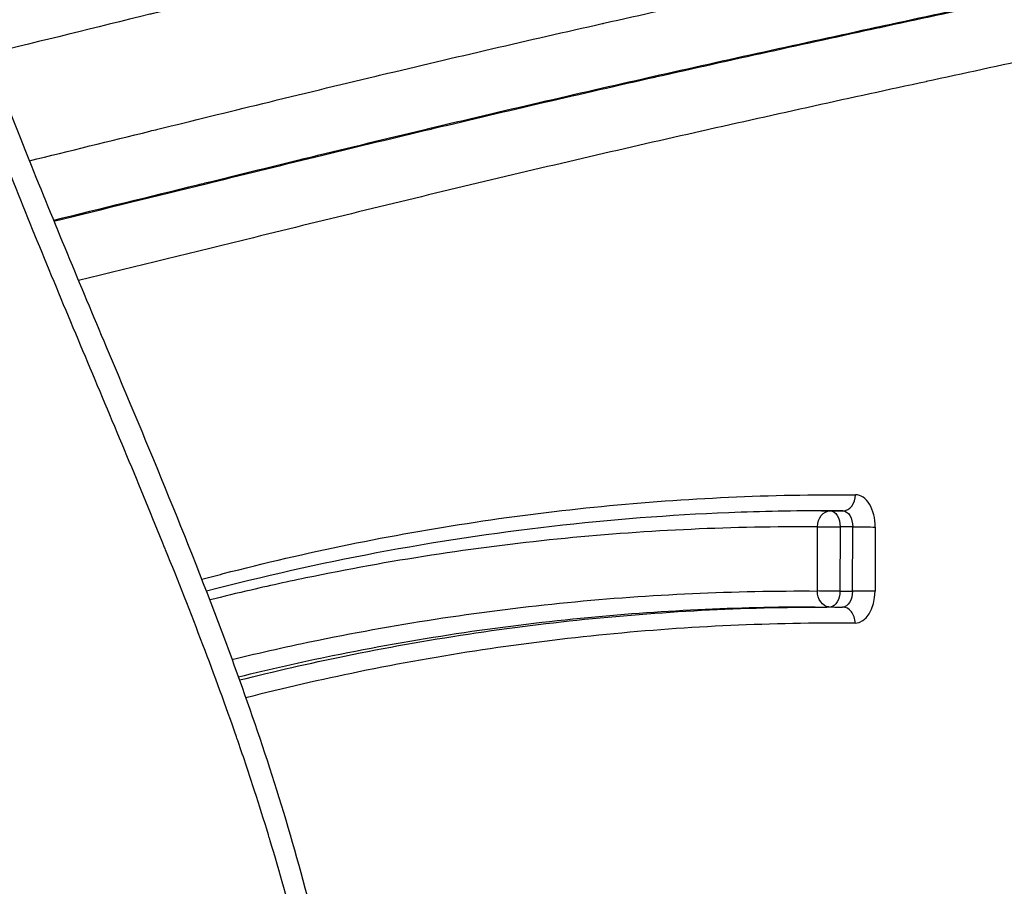
# Model space of a CAD drawing. Units: inches. Extents: x 37 to 6932, y 15 to 5672.
# Drawn here: x 5079 to 5141, y 3366 to 3420 of the extents above; entities that cross this region are included whole.
import ezdxf

# ---------------------------------------------------------------- set-up
doc = ezdxf.new("R2010")
doc.units = ezdxf.units.IN
doc.header["$MEASUREMENT"] = 0
doc.styles.get("Standard").update_dxf_attribs({"font": 'arial.ttf'})
doc.dimstyles.new('ISO-25', dxfattribs={"dimtxt": 2.5, "dimasz": 2.5, "dimexe": 1.25, "dimexo": 0.625, "dimtad": 1, "dimtxsty": 'Standard', "dimcen": 2.5, "dimadec": 0, "dimazin": 0, "dimtfac": 1, "dimtmove": 0, "dimatfit": 3, "dimfxl": 1, "dimarcsym": 0})

# ---------------------------------------------------------------- blocks, each defined once
blk = doc.blocks.new('*D6')
at = {"color": 0, "lineweight": -2, "transparency": 16777216}
for p, q in [((468.782, 5278.215), (468.782, 5399.465)), ((6931.921, 5278.215), (6931.921, 5399.465)), ((588.782, 5398.215), (6811.921, 5398.215))]:
    blk.add_line(p, q, dxfattribs=at)
at = {"color": 0, "transparency": 16777216}
for points in [[(588.782, 5418.215), (588.782, 5378.215), (468.782, 5398.215)], [(6811.921, 5418.215), (6811.921, 5378.215), (6931.921, 5398.215)]]:
    blk.add_solid(points, dxfattribs=at)
at = {"layer": 'Defpoints', "color": 0, "transparency": 16777216}
for p in [(6931.921, 5398.215), (6931.921, 3735.138), (468.782, 3101.368)]:
    blk.add_point(p, dxfattribs=at)
at = {"color": 0, "transparency": 16777216, "insert": (3700.351, 5540.33), "char_height": 200, "attachment_point": 5}
blk.add_mtext('650', dxfattribs=at)

msp = doc.modelspace()

# ---------------------------------------------------------------- linework, layer by layer
at = {"linetype": 'Continuous'}
for p, q in [((5130.014, 3388.948), (5130.798, 3388.948)), ((5129.212, 3383.947), (5129.226, 3387.947)), ((5130.631, 3387.941), (5130.616, 3383.941)), ((5131.416, 3387.941), (5130.631, 3387.941)), ((5131.401, 3383.942), (5131.416, 3387.941)), ((5132.82, 3387.935), (5132.806, 3383.936)), ((5130.616, 3383.941), (5131.401, 3383.942)), ((5129.073, 3382.95), (5129.798, 3382.95))]:
    msp.add_line(p, q, dxfattribs=at)
for centre, major_axis, ratio, start_param, end_param in [((5130.801, 3389.948), (-0.006, -1), 0.784911, 0.004819, 1.575615), ((5131.581, 3387.948), (0, -2), 0.619602, 1.564484, 3.137789), ((5130.011, 3387.948), (1, -0.004), 0.004955, -2.473348, -0.902551), ((5132.021, 3383.935), (-1, 0.004), 0.004955, -2.473348, -0.902551), ((5131.566, 3383.948), (0, -2), 0.619602, -0.003778, 1.564484), ((5130.777, 3381.948), (-0.006, -1), 0.784911, 1.575582, 3.146379)]:
    msp.add_ellipse(centre, major_axis=major_axis, ratio=ratio, start_param=start_param, end_param=end_param, dxfattribs=at)
at = {"linetype": 'Continuous', "extrusion": (0, 0, -1)}
for centre, major_axis, ratio, start_param, end_param in [((5130.011, 3387.948), (-0.006, -1), 0.784911, 1.565978, 3.136774), ((5130.011, 3387.948), (0, 1), 0.619602, 0.003804, 1.577109), ((5130.796, 3387.948), (0, 1), 0.619602, 0.003804, 1.577109), ((5132.035, 3387.935), (1, -0.004), 0.004955, -2.239041, -0.668245), ((5129.997, 3383.948), (-0.006, -1), 0.784911, 0.070051, 1.56601), ((5129.997, 3383.948), (-1, 0.004), 0.004955, -2.239041, -0.668245), ((5129.997, 3383.948), (0, 1), 0.619602, 1.577109, 3.067936), ((5130.781, 3383.948), (0, -1), 0.619602, -1.564484, -0.000877)]:
    msp.add_ellipse(centre, major_axis=major_axis, ratio=ratio, start_param=start_param, end_param=end_param, dxfattribs=at)
at = {"linetype": 'Continuous'}
for points, knots in [([(5239.876, 3458.519), (5235.982, 3457.06), (5232.079, 3455.674), (5228.167, 3454.352), (5227.511, 3454.13), (5226.855, 3453.91), (5226.198, 3453.692), (5222.21, 3452.366), (5218.214, 3451.105), (5214.212, 3449.9), (5213.626, 3449.724), (5213.04, 3449.548), (5212.454, 3449.374), (5208.377, 3448.164), (5204.294, 3447.009), (5200.207, 3445.902), (5195.532, 3444.636), (5190.851, 3443.43), (5186.166, 3442.272), (5185.726, 3442.163), (5185.286, 3442.054), (5184.846, 3441.946), (5180.6, 3440.904), (5176.35, 3439.899), (5172.098, 3438.921), (5167.405, 3437.841), (5162.71, 3436.793), (5158.012, 3435.762), (5157.72, 3435.698), (5157.428, 3435.634), (5157.136, 3435.57), (5152.73, 3434.605), (5148.323, 3433.654), (5143.916, 3432.707), (5139.216, 3431.696), (5134.516, 3430.689), (5129.817, 3429.672), (5129.675, 3429.641), (5129.532, 3429.61), (5129.389, 3429.579), (5124.833, 3428.592), (5120.278, 3427.594), (5115.725, 3426.568), (5115.657, 3426.553), (5115.589, 3426.538), (5115.521, 3426.522), (5110.9, 3425.48), (5106.282, 3424.409), (5101.667, 3423.311), (5101.66, 3423.309), (5101.653, 3423.307), (5101.647, 3423.306), (5099.302, 3422.748), (5096.957, 3422.183), (5094.613, 3421.612), (5092.35, 3421.061), (5090.088, 3420.505), (5087.825, 3419.949), (5087.744, 3419.929), (5087.663, 3419.909), (5087.582, 3419.889), (5084.22, 3419.062), (5080.859, 3418.234), (5077.496, 3417.418)], [0, 0, 0, 0, 0.053522, 0.053522, 0.053522, 0.0625, 0.0625, 0.0625, 0.1170183, 0.1170183, 0.1170183, 0.125, 0.125, 0.125, 0.1805276, 0.1805276, 0.1805276, 0.244036, 0.244036, 0.244036, 0.25, 0.25, 0.25, 0.3075448, 0.3075448, 0.3075448, 0.3710536, 0.3710536, 0.3710536, 0.375, 0.375, 0.375, 0.4345625, 0.4345625, 0.4345625, 0.4980713, 0.4980713, 0.4980713, 0.5, 0.5, 0.5, 0.5615802, 0.5615802, 0.5615802, 0.5625, 0.5625, 0.5625, 0.625, 0.625, 0.625, 0.625089, 0.625089, 0.625089, 0.6568434, 0.6568434, 0.6568434, 0.6875, 0.6875, 0.6875, 0.6885979, 0.6885979, 0.6885979, 0.7341511, 0.7341511, 0.7341511, 0.7341511]), ([(5080.076, 3410.764), (5082.582, 3411.375), (5085.087, 3411.991), (5087.592, 3412.608), (5087.759, 3412.649), (5087.926, 3412.69), (5088.093, 3412.731), (5090.275, 3413.268), (5092.457, 3413.804), (5094.64, 3414.336), (5096.99, 3414.909), (5099.34, 3415.477), (5101.69, 3416.038), (5101.789, 3416.061), (5101.888, 3416.085), (5101.987, 3416.109), (5106.589, 3417.205), (5111.194, 3418.275), (5115.801, 3419.315), (5115.832, 3419.322), (5115.864, 3419.329), (5115.895, 3419.336), (5120.533, 3420.383), (5125.174, 3421.401), (5129.816, 3422.407), (5129.853, 3422.415), (5129.89, 3422.423), (5129.926, 3422.431), (5134.636, 3423.451), (5139.347, 3424.461), (5144.058, 3425.473), (5148.596, 3426.449), (5153.134, 3427.427), (5157.671, 3428.42), (5157.843, 3428.458), (5158.015, 3428.496), (5158.188, 3428.534), (5167.297, 3430.531), (5176.4, 3432.591), (5185.487, 3434.82), (5185.794, 3434.896), (5186.101, 3434.971), (5186.409, 3435.047), (5191.105, 3436.206), (5195.796, 3437.41), (5200.482, 3438.676), (5204.725, 3439.822), (5208.964, 3441.017), (5213.197, 3442.274), (5213.638, 3442.404), (5214.078, 3442.536), (5214.518, 3442.668), (5216.854, 3443.369), (5219.188, 3444.088), (5221.52, 3444.828), (5223.852, 3445.568), (5226.182, 3446.329), (5228.51, 3447.112), (5230.836, 3447.894), (5233.16, 3448.699), (5235.48, 3449.528), (5237.23, 3450.153), (5238.979, 3450.792), (5240.726, 3451.445)], [0.276435, 0.276435, 0.276435, 0.276435, 0.3102497, 0.3102497, 0.3102497, 0.3125, 0.3125, 0.3125, 0.3419568, 0.3419568, 0.3419568, 0.3736639, 0.3736639, 0.3736639, 0.375, 0.375, 0.375, 0.4370782, 0.4370782, 0.4370782, 0.4375, 0.4375, 0.4375, 0.5, 0.5, 0.5, 0.5004924, 0.5004924, 0.5004924, 0.5639067, 0.5639067, 0.5639067, 0.625, 0.625, 0.625, 0.6273209, 0.6273209, 0.6273209, 0.75, 0.75, 0.75, 0.7541494, 0.7541494, 0.7541494, 0.817564, 0.817564, 0.817564, 0.875, 0.875, 0.875, 0.8809781, 0.8809781, 0.8809781, 0.9126873, 0.9126873, 0.9126873, 0.9443928, 0.9443928, 0.9443928, 0.9760846, 0.9760846, 0.9760846, 1, 1, 1, 1]), ([(5244.236, 3448.278), (5242.355, 3447.572), (5240.471, 3446.882), (5238.586, 3446.209), (5236.258, 3445.377), (5233.926, 3444.569), (5231.592, 3443.784), (5229.257, 3442.998), (5226.919, 3442.235), (5224.58, 3441.492), (5222.241, 3440.75), (5219.9, 3440.028), (5217.557, 3439.326), (5212.873, 3437.921), (5208.182, 3436.591), (5203.485, 3435.323), (5198.79, 3434.055), (5194.089, 3432.848), (5189.383, 3431.687), (5189.186, 3431.638), (5188.989, 3431.59), (5188.792, 3431.541), (5179.585, 3429.278), (5170.36, 3427.189), (5161.129, 3425.165), (5161.042, 3425.146), (5160.956, 3425.127), (5160.869, 3425.108), (5156.245, 3424.095), (5151.62, 3423.098), (5146.994, 3422.104), (5142.298, 3421.094), (5137.601, 3420.088), (5132.906, 3419.07), (5132.892, 3419.067), (5132.878, 3419.064), (5132.864, 3419.061), (5128.218, 3418.054), (5123.572, 3417.036), (5118.929, 3415.989), (5118.869, 3415.975), (5118.81, 3415.962), (5118.75, 3415.949), (5114.153, 3414.911), (5109.558, 3413.843), (5104.966, 3412.749), (5104.862, 3412.724), (5104.759, 3412.7), (5104.655, 3412.675), (5102.306, 3412.115), (5099.959, 3411.548), (5097.611, 3410.975), (5095.413, 3410.439), (5093.215, 3409.899), (5091.017, 3409.358), (5090.867, 3409.321), (5090.716, 3409.284), (5090.566, 3409.247), (5087.573, 3408.511), (5084.579, 3407.774), (5081.585, 3407.046)], [0, 0, 0, 0, 0.0256618, 0.0256618, 0.0256618, 0.0573448, 0.0573448, 0.0573448, 0.0890325, 0.0890325, 0.0890325, 0.1207149, 0.1207149, 0.1207149, 0.1840489, 0.1840489, 0.1840489, 0.2473478, 0.2473478, 0.2473478, 0.25, 0.25, 0.25, 0.3738369, 0.3738369, 0.3738369, 0.375, 0.375, 0.375, 0.4370289, 0.4370289, 0.4370289, 0.5, 0.5, 0.5, 0.5001846, 0.5001846, 0.5001846, 0.5625, 0.5625, 0.5625, 0.5632997, 0.5632997, 0.5632997, 0.625, 0.625, 0.625, 0.6263946, 0.6263946, 0.6263946, 0.6579478, 0.6579478, 0.6579478, 0.6875, 0.6875, 0.6875, 0.6895186, 0.6895186, 0.6895186, 0.7297674, 0.7297674, 0.7297674, 0.7297674]), ([(5081.602, 3407.005), (5084.795, 3407.781), (5087.988, 3408.567), (5091.18, 3409.352), (5091.258, 3409.371), (5091.336, 3409.391), (5091.414, 3409.41), (5093.731, 3409.98), (5096.048, 3410.549), (5098.366, 3411.114), (5100.617, 3411.662), (5102.869, 3412.205), (5105.121, 3412.742), (5105.184, 3412.757), (5105.248, 3412.772), (5105.312, 3412.787), (5109.897, 3413.879), (5114.484, 3414.944), (5119.074, 3415.98), (5119.118, 3415.99), (5119.161, 3416), (5119.205, 3416.009), (5123.815, 3417.049), (5128.428, 3418.06), (5133.042, 3419.06), (5133.07, 3419.066), (5133.098, 3419.072), (5133.126, 3419.078), (5137.772, 3420.085), (5142.419, 3421.081), (5147.066, 3422.08), (5151.708, 3423.077), (5156.349, 3424.078), (5160.989, 3425.094), (5160.998, 3425.096), (5161.007, 3425.098), (5161.016, 3425.1), (5165.669, 3426.119), (5170.32, 3427.155), (5174.969, 3428.22), (5179.616, 3429.286), (5184.26, 3430.382), (5188.9, 3431.522), (5188.904, 3431.523), (5188.909, 3431.524), (5188.913, 3431.525), (5198.199, 3433.807), (5207.468, 3436.266), (5216.709, 3439.015), (5216.72, 3439.018), (5216.732, 3439.022), (5216.744, 3439.025), (5225.977, 3441.773), (5235.183, 3444.809), (5244.332, 3448.239)], [0.2695513, 0.2695513, 0.2695513, 0.2695513, 0.3125, 0.3125, 0.3125, 0.3135469, 0.3135469, 0.3135469, 0.3447184, 0.3447184, 0.3447184, 0.375, 0.375, 0.375, 0.3758551, 0.3758551, 0.3758551, 0.4375, 0.4375, 0.4375, 0.4380842, 0.4380842, 0.4380842, 0.5, 0.5, 0.5, 0.5003738, 0.5003738, 0.5003738, 0.5627225, 0.5627225, 0.5627225, 0.625, 0.625, 0.625, 0.6251208, 0.6251208, 0.6251208, 0.6875675, 0.6875675, 0.6875675, 0.75, 0.75, 0.75, 0.7500588, 0.7500588, 0.7500588, 0.875, 0.875, 0.875, 0.8751588, 0.8751588, 0.8751588, 1, 1, 1, 1]), ([(5068.671, 3447.617), (5069.246, 3444.724), (5069.901, 3441.87), (5071.373, 3436.111), (5072.197, 3433.207), (5074.052, 3427.178), (5075.095, 3424.059), (5077.416, 3417.555), (5078.709, 3414.182), (5081.612, 3406.925), (5083.238, 3403.051), (5087.49, 3392.934), (5090.13, 3386.68), (5094.282, 3375.426), (5095.908, 3370.522), (5098.086, 3362.353), (5098.812, 3359.187), (5099.741, 3354.136), (5100.035, 3352.284), (5100.287, 3350.42)], [0, 0, 0, 0, 9.109551, 9.109551, 18.665852, 18.665852, 29.262485, 29.262485, 41.109576, 41.109576, 55.052643, 55.052643, 77.505292, 77.505292, 93.964045, 93.964045, 103.99795, 103.99795, 109.709423, 109.709423, 109.709423, 109.709423]), ([(5099.238, 3349.425), (5099.192, 3349.777), (5099.143, 3350.128), (5099.094, 3350.479), (5099.014, 3351.046), (5098.93, 3351.61), (5098.841, 3352.172), (5098.665, 3353.297), (5098.473, 3354.412), (5098.265, 3355.517), (5098.23, 3355.702), (5098.195, 3355.887), (5098.159, 3356.072), (5097.768, 3358.092), (5097.325, 3360.081), (5096.838, 3362.044), (5096.799, 3362.198), (5096.761, 3362.351), (5096.722, 3362.505), (5096.222, 3364.489), (5095.676, 3366.446), (5095.093, 3368.381), (5095.055, 3368.506), (5095.018, 3368.631), (5094.98, 3368.755), (5094.701, 3369.671), (5094.414, 3370.582), (5094.12, 3371.489), (5093.786, 3372.52), (5093.441, 3373.545), (5093.09, 3374.563), (5093.056, 3374.661), (5093.022, 3374.758), (5092.988, 3374.856), (5092.315, 3376.792), (5091.615, 3378.705), (5090.894, 3380.6), (5090.138, 3382.591), (5089.36, 3384.562), (5088.568, 3386.522), (5088.549, 3386.569), (5088.53, 3386.617), (5088.511, 3386.664), (5087.737, 3388.576), (5086.952, 3390.477), (5086.16, 3392.373), (5085.349, 3394.317), (5084.533, 3396.256), (5083.718, 3398.197), (5082.107, 3402.03), (5080.504, 3405.869), (5078.957, 3409.758), (5078.939, 3409.804), (5078.921, 3409.85), (5078.902, 3409.897), (5078.148, 3411.796), (5077.408, 3413.707), (5076.687, 3415.635), (5076.661, 3415.705), (5076.634, 3415.776), (5076.608, 3415.847), (5075.897, 3417.752), (5075.205, 3419.674), (5074.535, 3421.614), (5074.501, 3421.71), (5074.468, 3421.807), (5074.435, 3421.903), (5073.734, 3423.942), (5073.056, 3426.001), (5072.406, 3428.085), (5071.803, 3430.021), (5071.223, 3431.978), (5070.671, 3433.958), (5070.628, 3434.11), (5070.586, 3434.262), (5070.544, 3434.413), (5069.954, 3436.55), (5069.397, 3438.714), (5068.878, 3440.912), (5068.618, 3442.01), (5068.368, 3443.117), (5068.128, 3444.234), (5067.933, 3445.139), (5067.746, 3446.05), (5067.566, 3446.966)], [0, 0, 0, 0, 0.009762, 0.009762, 0.009762, 0.025575, 0.025575, 0.025575, 0.057207, 0.057207, 0.057207, 0.0625, 0.0625, 0.0625, 0.12046, 0.12046, 0.12046, 0.125, 0.125, 0.125, 0.183713, 0.183713, 0.183713, 0.1875, 0.1875, 0.1875, 0.215339, 0.215339, 0.215339, 0.246966, 0.246966, 0.246966, 0.25, 0.25, 0.25, 0.310217, 0.310217, 0.310217, 0.373471, 0.373471, 0.373471, 0.375, 0.375, 0.375, 0.436724, 0.436724, 0.436724, 0.5, 0.5, 0.5, 0.625, 0.625, 0.625, 0.626483, 0.626483, 0.626483, 0.6875, 0.6875, 0.6875, 0.689736, 0.689736, 0.689736, 0.75, 0.75, 0.75, 0.752989, 0.752989, 0.752989, 0.816241, 0.816241, 0.816241, 0.875, 0.875, 0.875, 0.879495, 0.879495, 0.879495, 0.942769, 0.942769, 0.942769, 0.974396, 0.974396, 0.974396, 1, 1, 1, 1]), ([(5247.458, 3444.927), (5242.875, 3443.209), (5238.279, 3441.589), (5233.671, 3440.055), (5233.667, 3440.053), (5233.663, 3440.052), (5233.659, 3440.051), (5231.357, 3439.284), (5229.052, 3438.539), (5226.745, 3437.813), (5224.434, 3437.086), (5222.12, 3436.379), (5219.805, 3435.69), (5219.801, 3435.689), (5219.797, 3435.688), (5219.794, 3435.687), (5215.167, 3434.31), (5210.533, 3433.005), (5205.893, 3431.759), (5201.248, 3430.511), (5196.597, 3429.322), (5191.942, 3428.178), (5182.637, 3425.891), (5173.315, 3423.782), (5163.987, 3421.738), (5159.321, 3420.716), (5154.654, 3419.71), (5149.987, 3418.707), (5145.322, 3417.704), (5140.657, 3416.705), (5135.994, 3415.694), (5135.991, 3415.693), (5135.988, 3415.693), (5135.986, 3415.692), (5131.323, 3414.682), (5126.661, 3413.66), (5122.002, 3412.609), (5121.999, 3412.608), (5121.995, 3412.607), (5121.992, 3412.606), (5117.334, 3411.555), (5112.678, 3410.473), (5108.025, 3409.365), (5108.021, 3409.363), (5108.016, 3409.362), (5108.011, 3409.361), (5105.683, 3408.806), (5103.355, 3408.244), (5101.027, 3407.677), (5098.705, 3407.111), (5096.383, 3406.54), (5094.061, 3405.969), (5094.056, 3405.967), (5094.05, 3405.966), (5094.045, 3405.965), (5090.41, 3405.07), (5086.775, 3404.176), (5083.139, 3403.296)], [0, 0, 0, 0, 0.0624441, 0.0624441, 0.0624441, 0.0625, 0.0625, 0.0625, 0.0936946, 0.0936946, 0.0936946, 0.1249518, 0.1249518, 0.1249518, 0.125, 0.125, 0.125, 0.1874659, 0.1874659, 0.1874659, 0.25, 0.25, 0.25, 0.375, 0.375, 0.375, 0.4375202, 0.4375202, 0.4375202, 0.5, 0.5, 0.5, 0.5000338, 0.5000338, 0.5000338, 0.5625, 0.5625, 0.5625, 0.5625475, 0.5625475, 0.5625475, 0.625, 0.625, 0.625, 0.6250612, 0.6250612, 0.6250612, 0.6563179, 0.6563179, 0.6563179, 0.6875, 0.6875, 0.6875, 0.6875749, 0.6875749, 0.6875749, 0.7363935, 0.7363935, 0.7363935, 0.7363935]), ([(5090.819, 3384.676), (5091.264, 3384.796), (5091.71, 3384.913), (5092.156, 3385.028), (5094.76, 3385.701), (5097.373, 3386.306), (5099.992, 3386.842), (5102.612, 3387.377), (5105.235, 3387.843), (5107.863, 3388.24), (5110.49, 3388.637), (5113.121, 3388.964), (5115.757, 3389.223), (5118.392, 3389.481), (5121.03, 3389.67), (5123.668, 3389.791), (5126.306, 3389.912), (5128.945, 3389.964), (5131.586, 3389.948)], [0.3536015, 0.3536015, 0.3536015, 0.3536015, 0.3750061, 0.3750061, 0.3750061, 0.5, 0.5, 0.5, 0.6249967, 0.6249967, 0.6249967, 0.75, 0.75, 0.75, 0.8749968, 0.8749968, 0.8749968, 1, 1, 1, 1]), ([(5129.853, 3388.95), (5127.796, 3388.95), (5125.739, 3388.908), (5120.004, 3388.675), (5116.326, 3388.391), (5109.007, 3387.554), (5105.364, 3387.003), (5098.181, 3385.649), (5094.639, 3384.852), (5091.11, 3383.927)], [0, 0, 0, 0, 10.000779, 10.000779, 27.889694, 27.889694, 45.671291, 45.671291, 63.045279, 63.045279, 63.045279, 63.045279]), ([(5129.226, 3387.947), (5126.599, 3387.963), (5123.972, 3387.911), (5121.347, 3387.791), (5118.722, 3387.671), (5116.099, 3387.483), (5113.481, 3387.226), (5110.861, 3386.969), (5108.246, 3386.644), (5105.633, 3386.25), (5103.021, 3385.856), (5100.411, 3385.392), (5097.805, 3384.86), (5096.502, 3384.593), (5095.2, 3384.31), (5093.901, 3384.009), (5093.039, 3383.81), (5092.178, 3383.603), (5091.318, 3383.388)], [0, 0, 0, 0, 0.125, 0.125, 0.125, 0.25, 0.25, 0.25, 0.3750053, 0.3750053, 0.3750053, 0.5, 0.5, 0.5, 0.5624963, 0.5624963, 0.5624963, 0.6039284, 0.6039284, 0.6039284, 0.6039284]), ([(5092.71, 3379.684), (5094.505, 3380.119), (5096.304, 3380.521), (5098.106, 3380.889), (5100.685, 3381.416), (5103.268, 3381.875), (5105.855, 3382.266), (5108.442, 3382.656), (5111.032, 3382.979), (5113.627, 3383.233), (5116.222, 3383.488), (5118.819, 3383.674), (5121.416, 3383.793), (5124.014, 3383.912), (5126.612, 3383.963), (5129.212, 3383.947)], [0.4126642, 0.4126642, 0.4126642, 0.4126642, 0.5, 0.5, 0.5, 0.6249988, 0.6249988, 0.6249988, 0.75, 0.75, 0.75, 0.8749977, 0.8749977, 0.8749977, 1, 1, 1, 1]), ([(5129.073, 3382.95), (5124.194, 3382.949), (5119.32, 3382.713), (5109.274, 3381.728), (5104.114, 3380.949), (5097.012, 3379.497), (5095.059, 3379.058), (5093.111, 3378.579)], [0.0148131, 0.0148131, 0.0148131, 0.0148131, 0.25, 0.25, 0.5, 0.5, 0.5950884, 0.5950884, 0.5950884, 0.5950884]), ([(5093.175, 3378.401), (5095.356, 3378.947), (5100.1, 3380.027), (5107.434, 3381.331), (5115.177, 3382.298), (5122.953, 3382.859), (5128.173, 3382.963), (5130.779, 3382.948)], [0.3953336, 0.3953336, 0.3953336, 0.3953336, 0.5000161, 0.6225901, 0.7451642, 0.8677382, 0.9903122, 0.9903122, 0.9903122, 0.9903122]), ([(5131.562, 3381.948), (5128.976, 3381.963), (5126.391, 3381.912), (5123.807, 3381.794), (5121.223, 3381.676), (5118.64, 3381.491), (5116.059, 3381.237), (5113.477, 3380.984), (5110.9, 3380.664), (5108.327, 3380.275), (5105.753, 3379.887), (5103.183, 3379.43), (5100.618, 3378.906), (5098.263, 3378.424), (5095.913, 3377.885), (5093.57, 3377.29)], [0, 0, 0, 0, 0.1250011, 0.1250011, 0.1250011, 0.25, 0.25, 0.25, 0.3750017, 0.3750017, 0.3750017, 0.5, 0.5, 0.5, 0.6147437, 0.6147437, 0.6147437, 0.6147437])]:
    msp.add_open_spline(points, degree=3, knots=knots, dxfattribs=at)
for points in [[(5129.461, 3388.95), (5129.645, 3388.949), (5129.829, 3388.949), (5130.014, 3388.948)], [(5130.798, 3388.948), (5130.483, 3388.95), (5130.168, 3388.95), (5129.853, 3388.95)]]:
    msp.add_open_spline(points, degree=3, dxfattribs=at)

# ---------------------------------------------------------------- dimensions: what is measured, and where the dimension line sits
dim = msp.add_linear_dim(base=(6931.921, 5398.215), p1=(468.782, 3101.368), p2=(6931.921, 3735.138), text='650', dimstyle='ISO-25', override={"dimtxt": 200, "dimasz": 120, "dimgap": 40, "dimfxl": 120, "dimfxlon": 1})
dim.commit()
dim.dimension.update_dxf_attribs({"geometry": '*D6', "text_midpoint": (3700.351, 5540.33)})

doc.saveas('drawing.dxf')
